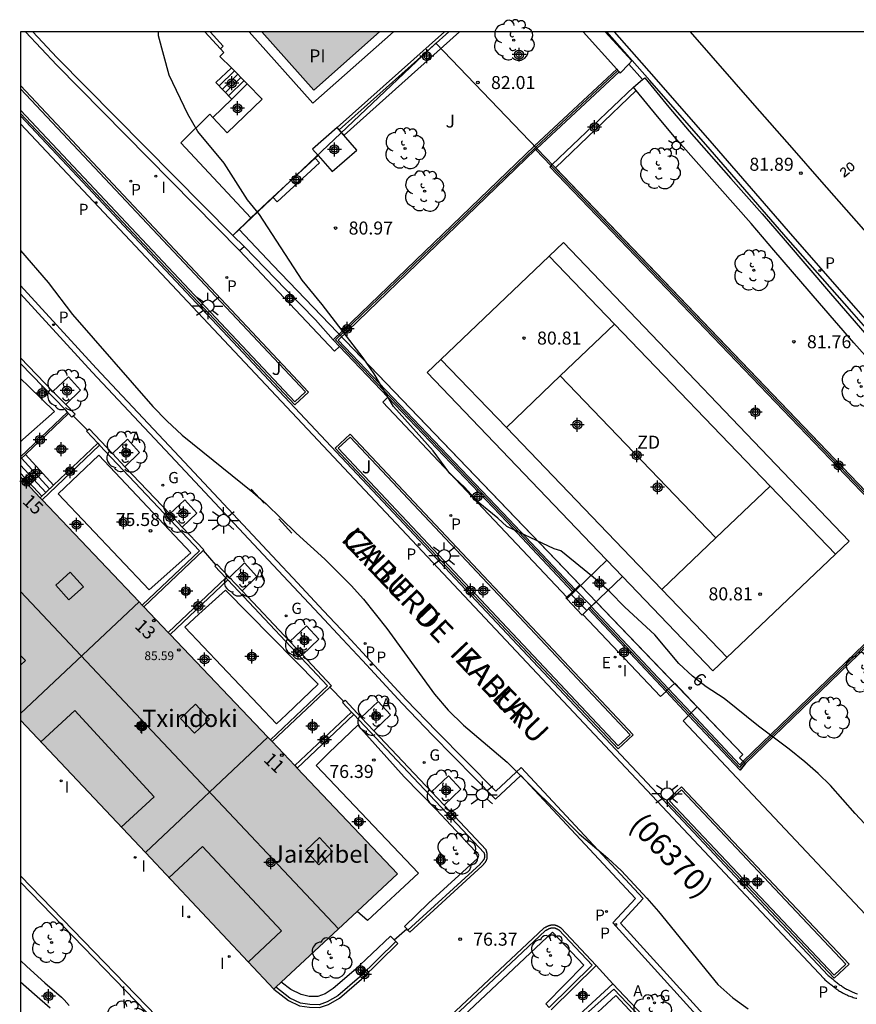
# Model space of a CAD drawing. Units: metres. Extents: x 581694 to 582045, y 4795540 to 4795791.
# Drawn here: x 581694 to 581742, y 4795734 to 4795791 of the extents above; entities that cross this region are included whole.
import ezdxf
from ezdxf.enums import TextEntityAlignment as Align

# ---------------------------------------------------------------- set-up
doc = ezdxf.new("R2010")
doc.units = ezdxf.units.M
doc.header["$MEASUREMENT"] = 0
doc.linetypes.add('TRAZOS_NORMALES', pattern=[0.75, 0.5, -0.25])
for name, color, linetype in [('010106', 9, 'Continuous'), ('020194', 31, 'TRAZOS_NORMALES'), ('020204', 9, 'Continuous'), ('020308', 9, 'Continuous'), ('050109', 4, 'Continuous'), ('050305', 9, 'Continuous'), ('060108', 9, 'Continuous'), ('060113', 4, 'Continuous'), ('060117', 9, 'Continuous'), ('060124', 9, 'Continuous'), ('060141', 9, 'Continuous'), ('060145', 9, 'Continuous'), ('070105', 6, 'Continuous'), ('070106', 6, 'Continuous'), ('070108', 9, 'Continuous'), ('070113', 9, 'Continuous'), ('080106', 1, 'Continuous'), ('080109', 9, 'Continuous'), ('080110', 9, 'Continuous'), ('080118', 9, 'Continuous'), ('080135', 9, 'Continuous'), ('080201', 9, 'Continuous'), ('080202', 9, 'Continuous'), ('080302', 9, 'Continuous'), ('080303', 9, 'Continuous'), ('080304', 9, 'Continuous'), ('080306', 9, 'Continuous'), ('080308', 9, 'Continuous'), ('080312', 8, 'Continuous'), ('100101', 9, 'Continuous'), ('100105', 3, 'Continuous'), ('100106', 63, 'Continuous'), ('100107', 3, 'Continuous'), ('100202', 3, 'Continuous'), ('100302', 7, 'Continuous'), ('110101', 9, 'Continuous'), ('110103', 9, 'Continuous'), ('110301', 9, 'Continuous'), ('200205', 4, 'Continuous'), ('200305', 4, 'Continuous'), ('210203', 4, 'Continuous'), ('210205', 4, 'Continuous'), ('210303', 4, 'Continuous'), ('210305', 4, 'Continuous'), ('220205', 1, 'Continuous'), ('220305', 1, 'Continuous'), ('230204', 9, 'Continuous'), ('230304', 9, 'Continuous'), ('250203', 9, 'Continuous'), ('250206', 9, 'Continuous'), ('260101', 9, 'Continuous'), ('270204', 9, 'Continuous'), ('270304', 9, 'Continuous'), ('990501', 21, 'Continuous'), ('990505', 151, 'Continuous'), ('C_Edificios', 5, 'Continuous'), ('CD_11', 30, 'Continuous'), ('Centroides', 1, 'Continuous')]:
    doc.layers.add(name, color=color, linetype=linetype)
doc.layers.add('080111', color=7, linetype='Continuous', lineweight=30)
doc.layers.add('080128', color=7, linetype='Continuous', lineweight=30)
doc.styles.add('ARIAL', font='arial.ttf', dxfattribs={"height": 1})
doc.styles.add('ARIALI', font='ariali.ttf', dxfattribs={"height": 1})
doc.styles.add('ROMANS', font='romans__.ttf', dxfattribs={"height": 1})
doc.styles.get("Standard").update_dxf_attribs({"font": 'arial.ttf'})

# ---------------------------------------------------------------- blocks, each defined once
blk = doc.blocks.new('Centroide')
for points in [[(0.402, 0), (-0.402, 0)], [(0, -0.402), (0, 0.402)]]:
    blk.add_lwpolyline(points)
for radius in [0.256, 0.159]:
    blk.add_circle((0, 0), radius)
blk = doc.blocks.new('FAROLJ')
for p, q in [((-0.215, 0.124), (-0.458, 0.264)), ((0, 0.248), (0, 0.528)), ((0.215, 0.124), (0.458, 0.264)), ((-0.215, -0.124), (-0.458, -0.264)), ((0, -0.248), (0, -0.528)), ((0.215, -0.124), (0.458, -0.264))]:
    blk.add_line(p, q)
blk.add_circle((0, 0), 0.248)
blk = doc.blocks.new('REGAS')
blk.add_circle((0, 0), 0.055)
blk = doc.blocks.new('CD_11')
for points in [[(0.402, 0), (-0.402, 0)], [(0, -0.402), (0, 0.402)]]:
    blk.add_lwpolyline(points)
for radius in [0.256, 0.159]:
    blk.add_circle((0, 0), radius)
blk = doc.blocks.new('COTAPU')
blk.add_circle((0, 0), 0.075)
blk = doc.blocks.new('ABAS')
blk.add_circle((0, 0), 0.055)
blk = doc.blocks.new('PLUVI3')
blk.add_circle((0, 0), 0.055)
blk = doc.blocks.new('FAROLA')
for p, q in [((0, 0.355), (0, 0.755)), ((-0.355, 0), (-0.895, 0)), ((-0.63, 0.51), (-0.255, 0.245)), ((0.605, 0.49), (0.276, 0.223)), ((0.355, 0), (0.855, 0)), ((-0.65, -0.52), (-0.255, -0.24)), ((0, -0.355), (0, -0.755)), ((0.585, -0.52), (0.256, -0.246))]:
    blk.add_line(p, q)
blk.add_circle((0, 0), 0.355)
blk = doc.blocks.new('ARBOL')
blk.add_circle((0, 0), 0.0587)
for centre, radius, start, end in [((-0.28, 0.855), 0.3, 359.2878, 173.6078), ((0.097, 0.97), 0.21, 23.1565, 160.4665), ((-0.564, 0.381), 0.532, 92.28, 254.58), ((0.438, 0.881), 0.24, 301.578, 139.328), ((0.656, 0.288), 0.443, 319.8556, 114.7656), ((-0.091, 0.321), 0.12, 119.14, 310.56), ((0.819, -0.249), 0.383, 235.5275, 62.0275), ((-0.556, -0.339), 0.555, 142.64, 266.54), ((-0.039, -0.384), 0.21, 189.64, 323.88), ((-0.301, -0.676), 0.45, 213.78, 295.32), ((0.299, -0.624), 0.532, 224.67, 0.24)]:
    blk.add_arc(centre, radius, start, end)
blk = doc.blocks.new('BloquePortal')
blk.add_circle((0, 0), 0.075)
at = {"flags": 5}
blk.add_attdef('INDICE', text='', height=0.75, dxfattribs=at).set_placement((0, 0), align=Align.MIDDLE_CENTER)
blk = doc.blocks.new('REGELE')
blk.add_circle((0, 0), 0.055)
blk = doc.blocks.new('PLUVI2')
blk.add_circle((0, 0), 0.055)
blk = doc.blocks.new('REIND')
blk.add_circle((0, 0), 0.055)
blk = doc.blocks.new('PUNTO')
blk.add_circle((0, 0), 0.075)

msp = doc.modelspace()

# ---------------------------------------------------------------- hatches: boundary and pattern name
at = {"layer": '990501'}
msp.add_hatch(color=256, dxfattribs=at).paths.add_polyline_path([(581694.207, 4795764.546), (581694.206, 4795750.533), (581708.811, 4795735.049), (581715.931, 4795741.688)], flags=0)
at = {"layer": '990505'}
msp.add_hatch(color=256, dxfattribs=at).paths.add_polyline_path([(581714.889, 4795790.194), (581708.108, 4795790.194), (581711.099, 4795786.827)], flags=0)

# ---------------------------------------------------------------- linework, layer by layer
at = {"layer": '010106'}
msp.add_lwpolyline([(581694.202, 4795540.201), (582044.192, 4795540.194), (582044.197, 4795790.187), (581694.207, 4795790.194)], close=True, dxfattribs=at)
at = {"layer": '020194', "elevation": 74.14}
msp.add_lwpolyline([(581700.144, 4795735.193), (581700.224, 4795732.424)], dxfattribs=at)
at = {"layer": '050109', "flags": 128}
msp.add_lwpolyline([(581714.889, 4795790.194), (581711.099, 4795786.827), (581708.108, 4795790.194)], dxfattribs=at)
at = {"layer": '060108', "flags": 128}
for points in [[(581755.577, 4795755.6), (581755.565, 4795755.758), (581755.454, 4795756.538), (581755.351, 4795757.011), (581755.174, 4795757.625), (581755.072, 4795757.93), (581754.752, 4795758.775), (581754.558, 4795759.188), (581754.286, 4795759.69), (581753.897, 4795760.339), (581753.694, 4795760.656), (581753.527, 4795760.913), (581753.186, 4795761.417), (581752.906, 4795761.78), (581752.409, 4795762.37), (581751.394, 4795763.536), (581748.912, 4795766.322), (581745.728, 4795769.906), (581742.098, 4795774.05), (581738.437, 4795778.227), (581733.943, 4795783.415), (581730.457, 4795787.389), (581727.991, 4795790.193)], [(581694.207, 4795785.342), (581740.748, 4795735.833), (581740.796, 4795735.792), (581740.844, 4795735.751), (581740.892, 4795735.71), (581740.94, 4795735.669), (581740.988, 4795735.629), (581741.036, 4795735.588), (581741.084, 4795735.548), (581741.133, 4795735.508), (581741.182, 4795735.469), (581741.231, 4795735.43), (581741.28, 4795735.391), (581741.33, 4795735.353), (581741.38, 4795735.316), (581741.43, 4795735.279), (581741.481, 4795735.243), (581741.532, 4795735.208), (581741.583, 4795735.174), (581741.635, 4795735.14), (581741.688, 4795735.107), (581741.741, 4795735.076), (581741.795, 4795735.045), (581741.849, 4795735.016), (581741.968, 4795734.954), (581742.089, 4795734.899), (581742.155, 4795734.871), (581742.222, 4795734.844), (581742.289, 4795734.819), (581742.358, 4795734.796), (581742.426, 4795734.774)], [(581706.827, 4795777.583), (581712.305, 4795771.793), (581712.593, 4795772.053)], [(581734.62, 4795731.93), (581728.328, 4795738.852), (581729.644, 4795740.264), (581723.028, 4795747.356), (581721.583, 4795745.992), (581717.941, 4795749.672), (581716.194, 4795751.492), (581713.911, 4795753.964), (581712.767, 4795755.196), (581711.433, 4795756.618), (581709.654, 4795758.515), (581708.765, 4795759.464), (581703.133, 4795765.48), (581698.336, 4795770.588), (581694.207, 4795775.091)], [(581715.377, 4795769.134), (581715.074, 4795768.852), (581725.68, 4795757.614)], [(581726.607, 4795756.632), (581731.075, 4795751.896), (581731.399, 4795752.196)], [(581731.548, 4795752.334), (581731.891, 4795752.652)], [(581731.891, 4795752.652), (581731.907, 4795752.667)], [(581731.907, 4795752.667), (581733.19, 4795751.301)], [(581731.399, 4795752.196), (581731.471, 4795752.263)], [(581731.471, 4795752.263), (581731.548, 4795752.334)], [(581732.843, 4795750.956), (581733.19, 4795751.301)], [(581732.7, 4795750.813), (581732.381, 4795750.495), (581745.371, 4795736.705), (581745.481, 4795736.603)], [(581732.7, 4795750.813), (581732.769, 4795750.882)], [(581732.769, 4795750.882), (581732.843, 4795750.956)]]:
    msp.add_lwpolyline(points, dxfattribs=at)
at = {"layer": '060113', "flags": 128}
for points in [[(581745.984, 4795770.103), (581742.354, 4795774.246), (581738.694, 4795778.423), (581734.2, 4795783.611), (581730.713, 4795787.586), (581728.42, 4795790.193)], [(581694.207, 4795784.881), (581740.508, 4795735.627), (581740.556, 4795735.586), (581740.604, 4795735.545), (581740.652, 4795735.504), (581740.7, 4795735.463), (581740.748, 4795735.423), (581740.796, 4795735.382), (581740.844, 4795735.342), (581740.893, 4795735.302), (581740.942, 4795735.263), (581740.991, 4795735.224), (581741.04, 4795735.185), (581741.09, 4795735.147), (581741.14, 4795735.11), (581741.19, 4795735.073), (581741.241, 4795735.037), (581741.292, 4795735.002), (581741.343, 4795734.968), (581741.395, 4795734.934), (581741.448, 4795734.901), (581741.501, 4795734.87), (581741.555, 4795734.839), (581741.609, 4795734.81), (581741.728, 4795734.748), (581741.849, 4795734.693), (581741.915, 4795734.665), (581741.982, 4795734.638), (581742.049, 4795734.613), (581742.118, 4795734.59), (581742.186, 4795734.568), (581742.256, 4795734.548), (581742.326, 4795734.529), (581742.397, 4795734.512)], [(581694.207, 4795775.571), (581698.574, 4795770.809), (581703.37, 4795765.702), (581709.002, 4795759.686), (581709.891, 4795758.737), (581711.67, 4795756.84), (581713.005, 4795755.418), (581714.15, 4795754.185), (581716.431, 4795751.715), (581718.174, 4795749.899), (581721.592, 4795746.447), (581723.043, 4795747.817), (581730.089, 4795740.264), (581728.77, 4795738.849), (581734.861, 4795732.149)]]:
    msp.add_lwpolyline(points, dxfattribs=at)
at = {"layer": '060117', "flags": 128}
for points in [[(581706.361, 4795788.119), (581705.469, 4795787.271)], [(581707.273, 4795787.191), (581706.379, 4795786.313)], [(581694.489, 4795765.833), (581696.111, 4795764.076)], [(581694.207, 4795765.225), (581695.661, 4795763.649)], [(581727.996, 4795759.749), (581726.204, 4795758.031)], [(581728.888, 4795758.818), (581727.096, 4795757.1)], [(581725.675, 4795757.524), (581726.204, 4795758.031)], [(581726.204, 4795758.031), (581727.096, 4795757.1)], [(581726.607, 4795756.632), (581726.567, 4795756.593), (581725.675, 4795757.524)], [(581727.08, 4795757.086), (581726.934, 4795756.945)], [(581727.096, 4795757.1), (581727.08, 4795757.086)], [(581726.934, 4795756.945), (581726.607, 4795756.632)]]:
    msp.add_lwpolyline(points, dxfattribs=at)
at = {"layer": '060124', "flags": 128}
for points in [[(581712.457, 4795784.671), (581711.033, 4795783.436), (581711.352, 4795783.068)], [(581711.352, 4795783.068), (581712.157, 4795782.141), (581713.58, 4795783.376), (581712.568, 4795784.543)], [(581712.568, 4795784.543), (581712.457, 4795784.671)], [(581694.207, 4795764.766), (581695.435, 4795763.435)], [(581694.206, 4795741.195), (581704.479, 4795730.608), (581710.193, 4795724.695), (581736.495, 4795697.524), (581740.962, 4795701.875)]]:
    msp.add_lwpolyline(points, dxfattribs=at)
at = {"layer": '060141', "flags": 128}
for points in [[(581706.538, 4795787.939), (581705.657, 4795787.073)], [(581706.722, 4795787.752), (581705.838, 4795786.883)], [(581706.905, 4795787.565), (581706.018, 4795786.693)], [(581707.089, 4795787.378), (581706.199, 4795786.503)], [(581694.265, 4795765.62), (581695.886, 4795763.863)], [(581725.941, 4795757.779), (581726.833, 4795756.848)]]:
    msp.add_lwpolyline(points, dxfattribs=at)
at = {"layer": '060145', "flags": 128}
msp.add_lwpolyline([(581740.779, 4795702.066), (581740.762, 4795702.05), (581736.495, 4795697.893), (581710.193, 4795725.064), (581704.479, 4795730.977), (581694.206, 4795741.564)], dxfattribs=at)
at = {"layer": '070105', "flags": 128}
for points in [[(581694.5, 4795790.194), (581696.298, 4795788.275), (581706.827, 4795777.583)], [(581706.45, 4795778.464), (581696.298, 4795788.715), (581694.912, 4795790.194)], [(581704.834, 4795790.194), (581705.724, 4795789.207)], [(581705.724, 4795789.207), (581705.891, 4795789.357), (581705.136, 4795790.194)], [(581718.63, 4795790.194), (581712.457, 4795784.671)], [(581718.884, 4795790.194), (581712.57, 4795784.545)], [(581707.273, 4795787.191), (581706.361, 4795788.119)], [(581712.222, 4795772.441), (581723.82, 4795783.614), (581728.56, 4795788.032)], [(581726.009, 4795757.929), (581726.08, 4795757.997), (581726.156, 4795758.069), (581722.364, 4795762.099), (581712.504, 4795772.435), (581723.886, 4795783.4), (581723.956, 4795783.468), (581728.693, 4795787.883)], [(581694.207, 4795787.087), (581710.795, 4795769.437), (581710.004, 4795768.693), (581694.207, 4795785.489)], [(581705.285, 4795785.262), (581706.121, 4795784.361), (581708.135, 4795786.313), (581707.273, 4795787.191)], [(581706.379, 4795786.313), (581705.469, 4795787.271)], [(581724.846, 4795782.544), (581729.516, 4795787)], [(581725.024, 4795782.359), (581729.68, 4795786.801)], [(581705.285, 4795785.262), (581706.379, 4795786.313)], [(581707.469, 4795779.481), (581703.449, 4795783.793), (581705.119, 4795785.441), (581705.285, 4795785.262)], [(581712.57, 4795784.545), (581712.568, 4795784.543)], [(581727.08, 4795757.086), (581731.548, 4795752.334), (581732.843, 4795750.956), (581735.649, 4795747.971), (581735.838, 4795748.173), (581747.111, 4795759.051), (581724.701, 4795782.406), (581724.774, 4795782.475), (581724.846, 4795782.544)], [(581725.024, 4795782.359), (581724.846, 4795782.544)], [(581732.7, 4795750.813), (581735.66, 4795747.664), (581735.981, 4795748.034), (581747.393, 4795759.046), (581725.024, 4795782.359)], [(581706.45, 4795778.464), (581707.479, 4795779.471), (581707.469, 4795779.481)], [(581707.086, 4795777.814), (581706.45, 4795778.464)], [(581706.827, 4795777.583), (581707.086, 4795777.814)], [(581712.222, 4795772.441), (581711.208, 4795773.605), (581709.496, 4795775.349), (581707.086, 4795777.814)], [(581712.222, 4795772.441), (581712.593, 4795772.053)], [(581712.593, 4795772.053), (581715.377, 4795769.134)], [(581696.08, 4795769.469), (581694.207, 4795771.403)], [(581696.918, 4795768.269), (581696.791, 4795768.409), (581694.207, 4795771.074)], [(581696.815, 4795768.712), (581696.08, 4795769.469)], [(581715.377, 4795769.134), (581722.219, 4795761.961), (581726.009, 4795757.929)], [(581697.247, 4795768.059), (581697.354, 4795768.156), (581696.815, 4795768.712)], [(581696.918, 4795768.269), (581694.207, 4795765.697)], [(581694.489, 4795765.833), (581696.982, 4795768.198)], [(581696.982, 4795768.198), (581696.918, 4795768.269)], [(581696.982, 4795768.198), (581697.171, 4795767.99), (581697.247, 4795768.059)], [(581698.658, 4795766.492), (581698.007, 4795767.181), (581698.072, 4795767.243)], [(581698.072, 4795767.243), (581698.159, 4795767.326), (581699.503, 4795765.905)], [(581712.34, 4795766.209), (581728.642, 4795748.876), (581729.5, 4795749.682), (581713.198, 4795767.016), (581712.34, 4795766.209)], [(581698.767, 4795766.377), (581695.454, 4795763.234)], [(581696.111, 4795764.076), (581698.658, 4795766.492)], [(581698.658, 4795766.492), (581698.767, 4795766.377)], [(581701.226, 4795757.16), (581704.524, 4795760.29), (581698.767, 4795766.377)], [(581694.207, 4795765.565), (581694.489, 4795765.833)], [(581699.503, 4795765.905), (581700.227, 4795765.138)], [(581700.227, 4795765.138), (581702.804, 4795762.414)], [(581695.661, 4795763.649), (581696.111, 4795764.076)], [(581695.344, 4795763.349), (581695.435, 4795763.435)], [(581695.435, 4795763.435), (581695.661, 4795763.649)], [(581702.804, 4795762.414), (581703.529, 4795761.648)], [(581703.529, 4795761.648), (581704.763, 4795760.343), (581704.73, 4795760.312)], [(581704.73, 4795760.312), (581701.312, 4795757.069)], [(581706.035, 4795758.736), (581705.401, 4795759.409), (581705.463, 4795759.468)], [(581705.463, 4795759.468), (581705.526, 4795759.528), (581706.248, 4795758.761)], [(581706.035, 4795758.736), (581702.719, 4795755.589)], [(581706.035, 4795758.736), (581706.15, 4795758.614)], [(581706.248, 4795758.761), (581706.971, 4795757.994)], [(581706.15, 4795758.614), (581702.834, 4795755.468)], [(581708.603, 4795749.398), (581711.903, 4795752.505), (581706.15, 4795758.614)], [(581706.971, 4795757.994), (581709.728, 4795755.067)], [(581726.934, 4795756.945), (581731.399, 4795752.196)], [(581709.728, 4795755.067), (581710.451, 4795754.299)], [(581710.451, 4795754.299), (581712.124, 4795752.523), (581712.037, 4795752.441)], [(581712.037, 4795752.441), (581708.698, 4795749.298)], [(581731.399, 4795752.196), (581732.7, 4795750.813)], [(581712.839, 4795751.62), (581712.76, 4795751.546), (581713.278, 4795750.997)], [(581713.843, 4795750.689), (581712.906, 4795751.683), (581712.839, 4795751.62)], [(581713.278, 4795750.997), (581710.009, 4795747.919)], [(581713.409, 4795750.858), (581710.141, 4795747.78)], [(581713.278, 4795750.997), (581713.409, 4795750.858)], [(581713.409, 4795750.858), (581720.916, 4795742.897), (581720.92, 4795742.875), (581720.925, 4795742.853), (581720.928, 4795742.837), (581720.931, 4795742.82), (581720.934, 4795742.799), (581720.938, 4795742.781), (581720.939, 4795742.768), (581720.941, 4795742.749), (581720.942, 4795742.732), (581720.943, 4795742.715), (581720.944, 4795742.699), (581720.944, 4795742.687), (581720.943, 4795742.672), (581720.942, 4795742.657), (581720.941, 4795742.646), (581720.939, 4795742.633), (581720.934, 4795742.604), (581720.927, 4795742.578), (581720.923, 4795742.567), (581720.911, 4795742.538), (581720.905, 4795742.526), (581720.896, 4795742.511), (581720.889, 4795742.497), (581720.881, 4795742.484), (581720.871, 4795742.469), (581720.861, 4795742.454), (581720.849, 4795742.438), (581720.839, 4795742.424), (581720.827, 4795742.41), (581720.813, 4795742.392), (581720.802, 4795742.378), (581720.789, 4795742.364), (581720.773, 4795742.345), (581720.759, 4795742.329), (581720.745, 4795742.314), (581720.73, 4795742.297), (581720.714, 4795742.279), (581720.699, 4795742.262), (581720.685, 4795742.247), (581716.53, 4795738.434)], [(581714.567, 4795749.922), (581713.843, 4795750.689)], [(581717.886, 4795746.402), (581714.567, 4795749.922)], [(581718.61, 4795745.634), (581717.886, 4795746.402)], [(581741.076, 4795735.673), (581731.429, 4795745.898), (581732.294, 4795746.696), (581741.941, 4795736.472), (581741.076, 4795735.673)], [(581716.53, 4795738.434), (581716.644, 4795738.315), (581720.8, 4795742.138), (581720.816, 4795742.155), (581720.831, 4795742.172), (581720.847, 4795742.189), (581720.862, 4795742.206), (581720.878, 4795742.223), (581720.893, 4795742.241), (581720.908, 4795742.258), (581720.923, 4795742.275), (581720.937, 4795742.292), (581720.951, 4795742.31), (581720.965, 4795742.327), (581720.978, 4795742.345), (581720.991, 4795742.363), (581721.003, 4795742.381), (581721.015, 4795742.399), (581721.026, 4795742.417), (581721.036, 4795742.435), (581721.046, 4795742.454), (581721.055, 4795742.472), (581721.063, 4795742.491), (581721.071, 4795742.51), (581721.078, 4795742.53), (581721.089, 4795742.568), (581721.096, 4795742.607), (581721.099, 4795742.626), (581721.101, 4795742.645), (581721.102, 4795742.665), (581721.103, 4795742.684), (581721.103, 4795742.704), (581721.102, 4795742.724), (581721.101, 4795742.744), (581721.099, 4795742.765), (581721.097, 4795742.785), (581721.095, 4795742.805), (581721.091, 4795742.826), (581721.088, 4795742.847), (581721.084, 4795742.868), (581721.08, 4795742.888), (581721.075, 4795742.909), (581721.071, 4795742.93), (581721.066, 4795742.951), (581721.061, 4795742.972), (581721.056, 4795742.994), (581721.051, 4795743.015), (581721.045, 4795743.036), (581721.04, 4795743.057), (581718.61, 4795745.634)], [(581717.393, 4795732.004), (581724.357, 4795738.558), (581724.382, 4795738.571), (581724.407, 4795738.585), (581724.431, 4795738.598), (581724.456, 4795738.611), (581724.481, 4795738.624), (581724.506, 4795738.636), (581724.53, 4795738.649), (581724.555, 4795738.66), (581724.58, 4795738.672), (581724.604, 4795738.683), (581724.629, 4795738.693), (581724.654, 4795738.703), (581724.678, 4795738.712), (581724.703, 4795738.72), (581724.727, 4795738.728), (581724.752, 4795738.734), (581724.776, 4795738.74), (581724.801, 4795738.745), (581724.825, 4795738.748), (581724.849, 4795738.75), (581724.874, 4795738.751), (581724.898, 4795738.751), (581724.938, 4795738.749), (581724.979, 4795738.742), (581724.995, 4795738.739), (581725.011, 4795738.735), (581725.027, 4795738.731), (581725.043, 4795738.726), (581725.06, 4795738.721), (581725.076, 4795738.715), (581725.092, 4795738.709), (581725.108, 4795738.702), (581725.124, 4795738.695), (581725.14, 4795738.688), (581725.156, 4795738.68), (581725.172, 4795738.672), (581725.188, 4795738.664), (581725.204, 4795738.655), (581725.22, 4795738.646), (581725.236, 4795738.637), (581725.252, 4795738.628), (581725.268, 4795738.619), (581725.284, 4795738.61), (581725.3, 4795738.601), (581725.316, 4795738.591), (581725.332, 4795738.582), (581727.376, 4795736.41)], [(581717.524, 4795731.893), (581724.459, 4795738.42), (581724.489, 4795738.436), (581724.511, 4795738.448), (581724.535, 4795738.461), (581724.557, 4795738.472), (581724.584, 4795738.485), (581724.605, 4795738.497), (581724.626, 4795738.506), (581724.653, 4795738.519), (581724.672, 4795738.527), (581724.693, 4795738.536), (581724.716, 4795738.545), (581724.734, 4795738.552), (581724.756, 4795738.559), (581724.774, 4795738.565), (581724.793, 4795738.569), (581724.814, 4795738.575), (581724.829, 4795738.578), (581724.844, 4795738.579), (581724.86, 4795738.581), (581724.878, 4795738.581), (581724.895, 4795738.581), (581724.92, 4795738.58), (581724.949, 4795738.575), (581724.959, 4795738.573), (581724.971, 4795738.57), (581724.982, 4795738.568), (581724.994, 4795738.564), (581725.007, 4795738.56), (581725.017, 4795738.556), (581725.029, 4795738.552), (581725.04, 4795738.547), (581725.057, 4795738.54), (581725.069, 4795738.534), (581725.08, 4795738.529), (581725.097, 4795738.52), (581725.109, 4795738.514), (581725.121, 4795738.507), (581725.137, 4795738.498), (581725.153, 4795738.489), (581725.169, 4795738.48), (581725.185, 4795738.471), (581725.201, 4795738.462), (581725.214, 4795738.455), (581727.138, 4795736.414), (581724.668, 4795733.977)], [(581708.811, 4795735.049), (581709.643, 4795734.381), (581710.29, 4795734.086), (581710.854, 4795733.996), (581711.44, 4795733.98), (581711.95, 4795734.16), (581712.585, 4795734.531), (581713.847, 4795735.609), (581715.938, 4795737.665), (581715.831, 4795737.778)], [(581715.831, 4795737.778), (581713.742, 4795735.724), (581712.495, 4795734.659), (581711.885, 4795734.302), (581711.416, 4795734.137), (581710.869, 4795734.152), (581710.336, 4795734.237), (581709.726, 4795734.515), (581708.926, 4795735.157)], [(581727.376, 4795736.41), (581724.784, 4795733.853)], [(581728.333, 4795735.339), (581725.674, 4795732.912)], [(581733.083, 4795725.075), (581735.635, 4795727.434), (581728.393, 4795735.034), (581725.829, 4795732.748)], [(581730.024, 4795733.568), (581728.335, 4795735.341), (581728.333, 4795735.339)]]:
    msp.add_lwpolyline(points, dxfattribs=at)
at = {"layer": '070106', "flags": 128}
for points in [[(581729.259, 4795788.332), (581730.048, 4795787.438)], [(581697.247, 4795768.059), (581698.072, 4795767.243)], [(581704.73, 4795760.312), (581705.463, 4795759.468)], [(581712.037, 4795752.441), (581712.839, 4795751.62)], [(581715.733, 4795737.882), (581716.457, 4795738.51)], [(581727.376, 4795736.41), (581728.333, 4795735.339)]]:
    msp.add_lwpolyline(points, dxfattribs=at)
at = {"layer": '070108', "flags": 128}
for points in [[(581723.817, 4795783.472), (581723.888, 4795783.541), (581728.627, 4795787.958)], [(581723.817, 4795783.472), (581712.363, 4795772.438), (581722.29, 4795762.028), (581726.08, 4795757.997)], [(581723.886, 4795783.4), (581723.817, 4795783.472)], [(581724.774, 4795782.475), (581723.886, 4795783.4)], [(581732.769, 4795750.882), (581735.655, 4795747.812), (581735.909, 4795748.104), (581747.252, 4795759.048), (581724.774, 4795782.475)], [(581727.005, 4795757.013), (581731.471, 4795752.263)], [(581731.471, 4795752.263), (581732.769, 4795750.882)]]:
    msp.add_lwpolyline(points, dxfattribs=at)
at = {"layer": '070113', "flags": 128}
msp.add_lwpolyline([(581715.697, 4795790.194), (581711.054, 4795786.069), (581707.39, 4795790.194)], dxfattribs=at)
at = {"layer": '080106', "flags": 128}
for points in [[(581696.24, 4795758.315), (581697.001, 4795757.462), (581697.838, 4795758.209), (581697.077, 4795759.062), (581696.24, 4795758.315)], [(581703.43, 4795750.637), (581704.234, 4795749.778), (581705.102, 4795750.591), (581704.298, 4795751.45), (581703.43, 4795750.637)], [(581710.638, 4795743.021), (581711.399, 4795742.211), (581712.192, 4795742.961), (581711.431, 4795743.771), (581710.638, 4795743.021)]]:
    msp.add_lwpolyline(points, dxfattribs=at)
at = {"layer": '080109', "flags": 128}
msp.add_lwpolyline([(581712.527, 4795738.514), (581694.206, 4795757.946)], dxfattribs=at)
at = {"layer": '080110', "flags": 128}
for points in [[(581694.206, 4795754.266), (581694.488, 4795753.964), (581694.206, 4795753.701)], [(581700.01, 4795744.38), (581701.902, 4795746.113), (581697.345, 4795751.087), (581695.381, 4795749.288)], [(581707.338, 4795736.61), (581709.246, 4795738.395), (581704.69, 4795743.264), (581702.763, 4795741.461)]]:
    msp.add_lwpolyline(points, dxfattribs=at)
at = {"layer": '080111', "flags": 128}
for points in [[(581694.207, 4795764.546), (581695.344, 4795763.349)], [(581695.344, 4795763.349), (581695.454, 4795763.234)], [(581701.045, 4795757.351), (581701.226, 4795757.16)], [(581701.226, 4795757.16), (581701.312, 4795757.069)], [(581701.312, 4795757.069), (581702.719, 4795755.589)], [(581702.719, 4795755.589), (581702.834, 4795755.468)], [(581701.401, 4795742.905), (581694.206, 4795750.533)], [(581708.46, 4795749.548), (581708.603, 4795749.398)], [(581708.603, 4795749.398), (581708.698, 4795749.298)], [(581708.698, 4795749.298), (581710.009, 4795747.919)], [(581710.009, 4795747.919), (581710.141, 4795747.78)], [(581710.141, 4795747.78), (581715.931, 4795741.688), (581713.603, 4795739.518)], [(581713.603, 4795739.518), (581709.231, 4795735.441)], [(581709.231, 4795735.441), (581708.926, 4795735.157)], [(581708.926, 4795735.157), (581708.811, 4795735.049)]]:
    msp.add_lwpolyline(points, dxfattribs=at)
at = {"layer": '080111'}
for points in [[(581695.454, 4795763.234), (581701.045, 4795757.351)], [(581702.834, 4795755.468), (581708.46, 4795749.548)], [(581708.811, 4795735.049), (581701.401, 4795742.905)]]:
    msp.add_lwpolyline(points, dxfattribs=at)
at = {"layer": '080118', "flags": 128}
for points in [[(581694.206, 4795750.916), (581701.045, 4795757.351)], [(581701.401, 4795742.905), (581708.46, 4795749.548)]]:
    msp.add_lwpolyline(points, dxfattribs=at)
at = {"layer": '080128', "flags": 128}
msp.add_lwpolyline([(581706.798, 4795778.805), (581718.14, 4795789.528), (581747.393, 4795759.046), (581735.981, 4795748.034), (581735.637, 4795748.368), (581735.827, 4795748.558), (581708.737, 4795776.738), (581706.798, 4795778.805)], dxfattribs=at)
at = {"layer": '080135', "flags": 128}
msp.add_lwpolyline([(581732.7, 4795750.813), (581731.399, 4795752.196)], dxfattribs=at)
at = {"layer": '100101', "flags": 128}
for points in [[(581696.815, 4795768.712), (581697.672, 4795769.538), (581696.968, 4795770.313), (581696.08, 4795769.469)], [(581700.227, 4795765.138), (581701.066, 4795765.947), (581700.363, 4795766.722), (581699.503, 4795765.905)], [(581703.529, 4795761.648), (581704.374, 4795762.462), (581703.67, 4795763.237), (581702.804, 4795762.414)], [(581706.971, 4795757.994), (581707.825, 4795758.817), (581707.121, 4795759.592), (581706.248, 4795758.761)], [(581710.451, 4795754.299), (581711.389, 4795755.202), (581710.685, 4795755.977), (581709.728, 4795755.067)], [(581714.567, 4795749.922), (581715.515, 4795750.835), (581714.811, 4795751.61), (581713.843, 4795750.689)], [(581718.61, 4795745.634), (581719.574, 4795746.562), (581718.87, 4795747.337), (581717.886, 4795746.402)]]:
    msp.add_lwpolyline(points, dxfattribs=at)
at = {"layer": '100105', "flags": 128}
for points in [[(581705.724, 4795789.207), (581705.929, 4795789.005), (581705.695, 4795788.759), (581706.361, 4795788.119)], [(581694.207, 4795786.905), (581710.619, 4795769.443), (581710.009, 4795768.87), (581694.207, 4795785.672)], [(581711.352, 4795783.068), (581711.185, 4795782.913)], [(581711.185, 4795782.913), (581708.744, 4795780.659)], [(581708.744, 4795780.659), (581707.469, 4795779.481)], [(581706.798, 4795778.805), (581706.45, 4795778.464)], [(581706.798, 4795778.805), (581708.737, 4795776.738), (581726.431, 4795758.333)], [(581707.086, 4795777.814), (581706.45, 4795778.464)], [(581712.222, 4795772.441), (581711.208, 4795773.605), (581709.496, 4795775.349), (581707.086, 4795777.814)], [(581712.593, 4795772.053), (581712.222, 4795772.441)], [(581715.377, 4795769.134), (581712.593, 4795772.053)], [(581726.009, 4795757.929), (581722.219, 4795761.961), (581715.377, 4795769.134)], [(581728.648, 4795749.052), (581729.324, 4795749.688), (581713.193, 4795766.84), (581712.517, 4795766.204), (581728.648, 4795749.052)], [(581726.431, 4795758.333), (581726.156, 4795758.069)], [(581725.675, 4795757.524), (581725.633, 4795757.568), (581725.68, 4795757.614)], [(581725.68, 4795757.614), (581726.009, 4795757.929)], [(581726.08, 4795757.997), (581726.009, 4795757.929)], [(581726.156, 4795758.069), (581726.08, 4795757.997)], [(581727.08, 4795757.086), (581726.934, 4795756.945)], [(581727.096, 4795757.1), (581727.08, 4795757.086)], [(581727.366, 4795757.36), (581727.096, 4795757.1)], [(581727.366, 4795757.36), (581731.891, 4795752.652)], [(581731.399, 4795752.196), (581726.934, 4795756.945)], [(581733.19, 4795751.301), (581735.827, 4795748.558), (581735.637, 4795748.368), (581735.981, 4795748.034)], [(581735.981, 4795748.034), (581735.66, 4795747.664), (581732.7, 4795750.813)], [(581741.082, 4795735.848), (581741.763, 4795736.478), (581732.288, 4795746.521), (581731.607, 4795745.891), (581741.082, 4795735.848)]]:
    msp.add_lwpolyline(points, dxfattribs=at)
at = {"layer": '100106', "color": 63, "flags": 128}
for points in [[(581743.109, 4795744.287), (581742.289, 4795745.153), (581740.883, 4795746.773), (581740.159, 4795747.471), (581739.393, 4795748.137), (581738.493, 4795748.865), (581736.725, 4795750.189), (581734.741, 4795751.791), (581733.717, 4795752.461), (581732.917, 4795753.067), (581732.141, 4795753.809), (581730.751, 4795755.457), (581729.027, 4795757.047), (581728.152, 4795757.929), (581727.204, 4795758.773), (581725.342, 4795760.293), (581724.95, 4795760.403), (581722.218, 4795761.687), (581721.704, 4795762.175), (581720.57, 4795763.101), (581719.786, 4795763.959), (581718.936, 4795764.753), (581717.978, 4795766.049), (581715.7, 4795768.605), (581714.586, 4795770.477), (581713.95, 4795771.409), (581711.586, 4795774.481), (581710.426, 4795775.889), (581707.969, 4795779.663), (581707.291, 4795780.501), (581705.949, 4795782.629), (581704.431, 4795784.441), (581703.855, 4795785.449), (581702.773, 4795787.687), (581702.161, 4795789.951), (581702.152, 4795790.194)], [(581694.207, 4795777.589), (581695.809, 4795775.753), (581697.205, 4795773.895), (581701.825, 4795768.614), (581702.634, 4795767.77), (581703.522, 4795766.95), (581707.592, 4795763.662), (581708.356, 4795763), (581710.094, 4795761.314), (581711.732, 4795759.804), (581713.266, 4795758.292), (581713.964, 4795757.512), (581715.322, 4795755.814), (581718.064, 4795752.042), (581718.844, 4795751.11), (581719.732, 4795750.242), (581722.239, 4795748.122), (581726.395, 4795743.982), (581728.053, 4795742.578), (581728.825, 4795741.852), (581730.289, 4795740.286), (581730.961, 4795739.51), (581734.377, 4795735.306), (581735.247, 4795734.54), (581736.127, 4795733.902)]]:
    msp.add_lwpolyline(points, dxfattribs=at)
at = {"layer": '100107', "flags": 128}
for points in [[(581719.506, 4795790.194), (581712.847, 4795784.236), (581712.57, 4795784.545)], [(581726.622, 4795790.193), (581728.56, 4795788.032)], [(581729.259, 4795788.332), (581729.434, 4795788.517), (581727.893, 4795790.193)], [(581728.693, 4795787.883), (581728.762, 4795787.806), (581729.259, 4795788.332)], [(581728.56, 4795788.032), (581728.627, 4795787.958), (581728.693, 4795787.883)], [(581729.516, 4795787), (581730.048, 4795787.438)], [(581730.048, 4795787.438), (581730.173, 4795787.54), (581731.56, 4795785.852), (581732.733, 4795784.463), (581735.141, 4795781.739), (581736.946, 4795779.695), (581738.259, 4795778.171), (581740.873, 4795775.115), (581742.848, 4795772.836)], [(581729.68, 4795786.801), (581729.516, 4795787)], [(581743.194, 4795771.17), (581742.211, 4795772.273), (581740.234, 4795774.554), (581737.618, 4795777.614), (581736.304, 4795779.138), (581734.496, 4795781.184), (581732.086, 4795783.911), (581730.912, 4795785.302), (581729.68, 4795786.801)], [(581711.185, 4795782.913), (581711.432, 4795782.647), (581708.991, 4795780.393), (581708.744, 4795780.659)], [(581694.207, 4795770.214), (581694.689, 4795769.751), (581696.169, 4795768.312), (581694.351, 4795766.708), (581694.207, 4795766.578)], [(581698.723, 4795765.795), (581704.029, 4795760.184), (581701.627, 4795758.044), (581696.377, 4795763.569), (581698.723, 4795765.795)], [(581704.473, 4795756.633), (581703.667, 4795755.897), (581708.961, 4795750.327), (581709.53, 4795750.871), (581711.36, 4795752.601), (581706.018, 4795758.022), (581704.473, 4795756.633)], [(581716.457, 4795738.51), (581716.325, 4795738.645), (581717.721, 4795739.999), (581720.558, 4795742.59), (581720.609, 4795742.761), (581720.549, 4795742.872), (581720.399, 4795742.997), (581718.169, 4795745.374), (581716.315, 4795747.262), (581713.64, 4795750.245), (581711.971, 4795748.661), (581711.238, 4795747.932), (581717.134, 4795741.729), (581714.2, 4795738.994), (581713.603, 4795739.518)], [(581716.53, 4795738.434), (581716.457, 4795738.51)], [(581718.611, 4795726.231), (581717.805, 4795727.047), (581717.444, 4795727.69), (581717.19, 4795728.338), (581717.033, 4795729.199), (581717.041, 4795730.081), (581717.266, 4795730.838), (581717.818, 4795731.699), (581724.862, 4795738.328), (581726.655, 4795736.423), (581724.465, 4795734.191), (581724.668, 4795733.977)], [(581715.733, 4795737.882), (581715.529, 4795738.097), (581713.411, 4795736.095), (581712.225, 4795735.083), (581711.762, 4795734.774), (581711.329, 4795734.61), (581710.83, 4795734.618), (581710.372, 4795734.725), (581709.774, 4795735.019), (581709.231, 4795735.441)], [(581715.831, 4795737.778), (581715.733, 4795737.882)], [(581694.206, 4795736.685), (581694.564, 4795736.345), (581695.614, 4795735.411), (581696.579, 4795734.577), (581696.731, 4795734.426), (581697.003, 4795734.095)], [(581695.925, 4795733.945), (581695.013, 4795734.733), (581694.206, 4795735.451)], [(581726.685, 4795732.977), (581728.511, 4795734.678), (581735.282, 4795727.396), (581733.332, 4795725.84), (581726.685, 4795732.977)]]:
    msp.add_lwpolyline(points, dxfattribs=at)
at = {"layer": '110101', "flags": 128}
for points in [[(581724.664, 4795777.271), (581728.424, 4795773.356)], [(581725.303, 4795770.365), (581728.424, 4795773.356)], [(581728.424, 4795773.356), (581737.393, 4795764.017)], [(581722.198, 4795767.39), (581718.43, 4795771.314)], [(581722.198, 4795767.39), (581725.303, 4795770.365)], [(581734.27, 4795761.035), (581725.303, 4795770.365)], [(581731.155, 4795758.061), (581722.198, 4795767.39)], [(581737.393, 4795764.017), (581734.27, 4795761.035)], [(581737.393, 4795764.017), (581741.163, 4795760.092)], [(581734.27, 4795761.035), (581731.155, 4795758.061)], [(581734.911, 4795754.149), (581731.155, 4795758.061)]]:
    msp.add_lwpolyline(points, dxfattribs=at)
at = {"layer": '110103', "flags": 128}
for points in [[(581727.996, 4795759.749), (581727.954, 4795759.793), (581717.638, 4795770.557), (581718.43, 4795771.314), (581725.482, 4795778.053)], [(581725.482, 4795778.053), (581741.951, 4795760.841), (581734.101, 4795753.379), (581728.888, 4795758.818)], [(581728.888, 4795758.818), (581727.996, 4795759.749)]]:
    msp.add_lwpolyline(points, dxfattribs=at)
at = {"layer": '260101', "flags": 128}
for points in [[(581743.792, 4795777.66), (581740.372, 4795781.556), (581738.662, 4795783.504), (581736.521, 4795785.95), (581732.811, 4795790.193)], [(581741.9, 4795782.307), (581741.945, 4795782.259), (581741.988, 4795782.224), (581742.027, 4795782.201), (581742.063, 4795782.19), (581742.088, 4795782.19), (581742.114, 4795782.197), (581742.143, 4795782.211), (581742.17, 4795782.23), (581742.205, 4795782.268), (581742.224, 4795782.305), (581742.227, 4795782.344), (581742.217, 4795782.391), (581742.191, 4795782.445), (581742.144, 4795782.509), (581742.099, 4795782.557), (581742.062, 4795782.588), (581742.028, 4795782.608), (581741.997, 4795782.621), (581741.969, 4795782.624), (581741.939, 4795782.62), (581741.906, 4795782.607), (581741.875, 4795782.585), (581741.84, 4795782.548), (581741.822, 4795782.511), (581741.818, 4795782.472), (581741.828, 4795782.425), (581741.855, 4795782.37), (581741.903, 4795782.304)], [(581741.96, 4795782.059), (581741.676, 4795781.823), (581741.689, 4795781.951), (581741.715, 4795782.057), (581741.729, 4795782.135), (581741.735, 4795782.187), (581741.734, 4795782.224), (581741.728, 4795782.252), (581741.718, 4795782.277), (581741.704, 4795782.298), (581741.688, 4795782.314), (581741.67, 4795782.325), (581741.649, 4795782.332), (581741.625, 4795782.335), (581741.6, 4795782.332), (581741.574, 4795782.325), (581741.548, 4795782.312), (581741.519, 4795782.291), (581741.495, 4795782.268), (581741.476, 4795782.244), (581741.462, 4795782.221), (581741.455, 4795782.199), (581741.452, 4795782.176), (581741.454, 4795782.154), (581741.46, 4795782.136)], [(581707.495, 4795763.846), (581708.251, 4795763.032)], [(581709.085, 4795762.135), (581709.849, 4795761.312)]]:
    msp.add_lwpolyline(points, dxfattribs=at)

# ---------------------------------------------------------------- block references
at = {"layer": '020204', "rotation": 359.9987685839998}
for p in [(581720.563, 4795787.266, 82.006), (581739.171, 4795782.042, 81.89), (581712.363, 4795778.884, 80.974), (581723.217, 4795772.546, 80.814), (581738.767, 4795772.336, 81.756), (581701.693, 4795761.443, 75.582), (581736.814, 4795757.798, 80.812), (581714.565, 4795748.241, 76.386), (581719.538, 4795737.919, 76.366)]:
    msp.add_blockref('COTAPU', p, dxfattribs=at)
at = {"layer": '080201', "rotation": 359.9987685839998}
msp.add_blockref('PUNTO', (581703.326, 4795754.578, 85.594), dxfattribs=at)
at = {"layer": '080202', "rotation": 359.9987685839998}
for p in [(581694.402, 4795764.155), (581701.892, 4795756.272), (581732.781, 4795752.385), (581709.265, 4795748.523)]:
    msp.add_blockref('BloquePortal', p, dxfattribs=at)
at = {"layer": '100202', "rotation": 359.9987685839998}
for p in [(581722.622, 4795789.704), (581716.362, 4795783.469), (581731.036, 4795782.311), (581717.492, 4795781.013), (581736.462, 4795776.451), (581696.879, 4795769.548), (581742.643, 4795769.761), (581700.294, 4795765.99), (581703.554, 4795762.491), (581707.067, 4795758.814), (581710.573, 4795755.185), (581742.875, 4795753.293), (581714.755, 4795750.791), (581740.771, 4795750.677), (581718.735, 4795746.5), (581719.351, 4795742.839), (581696.001, 4795737.725), (581712.11, 4795736.841), (581724.747, 4795736.973), (581700.307, 4795733.197), (581730.631, 4795733.554)]:
    msp.add_blockref('ARBOL', p, dxfattribs=at)
at = {"layer": '200205', "rotation": 359.9987685839998}
for p in [(581700.285, 4795766.402, 75.031), (581707.425, 4795758.461, 75.53), (581714.659, 4795750.97, 76.021), (581730.389, 4795734.526, 77.117)]:
    msp.add_blockref('ABAS', p, dxfattribs=at)
at = {"layer": '210203', "rotation": 359.9987685839998}
for p in [(581700.571, 4795781.588, 74.393), (581706.092, 4795776.036, 74.812), (581719.007, 4795762.321, 75.938), (581714.065, 4795754.946, 75.8), (581727.962, 4795739.511, 76.954)]:
    msp.add_blockref('PLUVI2', p, dxfattribs=at)
at = {"layer": '210205', "rotation": 359.9987685839998}
for p in [(581698.558, 4795780.347, 74.285), (581740.263, 4795776.444, 81.73), (581696.108, 4795773.316, 74.498), (581717.171, 4795760.651, 75.721), (581714.41, 4795753.734, 75.767), (581728.498, 4795738.77, 76.817), (581741.168, 4795735.176, 77.291)]:
    msp.add_blockref('PLUVI3', p, dxfattribs=at)
at = {"layer": '220205', "rotation": 359.9987685839998}
msp.add_blockref('REGELE', (581728.459, 4795754.172, 76.517), dxfattribs=at)
at = {"layer": '230204', "rotation": 359.9987685839998}
for p in [(581702.412, 4795764.077, 75.194), (581709.506, 4795756.548, 75.664), (581717.463, 4795748.099, 76.253), (581730.729, 4795734.247, 77.123)]:
    msp.add_blockref('REGAS', p, dxfattribs=at)
at = {"layer": '250203', "rotation": 359.9987685839998}
msp.add_blockref('FAROLJ', (581731.99, 4795783.644), dxfattribs=at)
at = {"layer": '250206', "rotation": 359.9987685839998}
for p in [(581705.003, 4795774.39), (581705.907, 4795762.045), (581718.625, 4795760.007), (581720.822, 4795746.242), (581731.47, 4795746.29)]:
    msp.add_blockref('FAROLA', p, dxfattribs=at)
at = {"layer": '270204', "rotation": 359.9987685839998}
for p in [(581702.004, 4795781.876, 74.464), (581728.73, 4795753.633, 76.682), (581696.557, 4795747.043, 74.112), (581700.812, 4795742.632, 74.213), (581703.898, 4795739.211, 74.279), (581706.238, 4795736.919, 74.368)]:
    msp.add_blockref('REIND', p, dxfattribs=at)
at = {"layer": 'C_Edificios', "rotation": 359.9987685839998}
for p in [(581726.287, 4795767.556), (581701.206, 4795750.175), (581708.626, 4795742.345)]:
    msp.add_blockref('Centroide', p, dxfattribs=at)
at = {"layer": 'CD_11'}
msp.add_blockref('CD_11', (581730.915, 4795763.949), dxfattribs=at)
at = {"layer": 'Centroides', "rotation": 359.9987685839998}
for p in [(581717.62, 4795788.782), (581722.93, 4795788.872), (581706.38, 4795787.223), (581706.71, 4795785.783), (581727.284, 4795784.693), (581712.293, 4795783.414), (581710.099, 4795781.664), (581709.728, 4795774.825), (581713.026, 4795773.076), (581695.454, 4795769.377), (581696.889, 4795769.517), (581736.544, 4795768.276), (581695.33, 4795766.687), (581696.559, 4795766.147), (581700.294, 4795765.937), (581729.708, 4795765.797), (581741.335, 4795765.217), (581695.066, 4795764.748), (581697.07, 4795764.878), (581694.563, 4795764.278), (581694.728, 4795764.428), (581720.522, 4795763.407), (581702.834, 4795762.228), (581703.593, 4795762.448), (581697.433, 4795761.798), (581700.146, 4795761.948), (581707.048, 4795758.799), (581727.556, 4795758.428), (581703.733, 4795757.969), (581720.142, 4795757.999), (581720.868, 4795757.999), (581726.385, 4795757.319), (581704.45, 4795757.109), (581710.569, 4795755.139), (581710.198, 4795754.449), (581728.982, 4795754.439), (581704.813, 4795754.04), (581707.534, 4795754.2), (581714.7, 4795750.77), (581701.168, 4795750.211), (581711.039, 4795750.19), (581711.723, 4795749.4), (581718.732, 4795746.491), (581713.702, 4795744.681), (581719.029, 4795745.041), (581718.427, 4795742.472), (581735.925, 4795741.222), (581736.659, 4795741.222), (581713.809, 4795736.133), (581714.023, 4795735.893), (581695.816, 4795734.634), (581726.607, 4795734.673)]:
    msp.add_blockref('Centroide', p, dxfattribs=at)

# ---------------------------------------------------------------- texts
at = {"layer": '020308', "style": 'ARIAL'}
for s, p in [('82.01', (581721.313, 4795786.891)), ('81.89', (581736.201, 4795782.183)), ('80.97', (581713.113, 4795778.509)), ('80.81', (581723.967, 4795772.171)), ('81.76', (581739.517, 4795771.961)), ('75.58', (581699.69, 4795761.72)), ('80.81', (581733.843, 4795757.438)), ('76.39', (581712, 4795747.206)), ('76.37', (581720.288, 4795737.544))]:
    msp.add_text(s, height=0.75, rotation=359.9988, dxfattribs=at).set_placement(p)
at = {"layer": '050305', "style": 'ARIAL'}
msp.add_text('PI', height=0.75, rotation=359.9988, dxfattribs=at).set_placement((581710.837, 4795788.424))
at = {"layer": '080302', "style": 'ARIAL'}
msp.add_text('(06370)', height=1.25, rotation=313.7306, dxfattribs=at).set_placement((581729.222, 4795744.43))
at = {"layer": '080303', "style": 'ARIAL'}
msp.add_text('85.59', height=0.5, rotation=359.9988, dxfattribs=at).set_placement((581701.35, 4795753.997))
at = {"layer": '080304', "style": 'ARIALI'}
for s, p in [('Txindoki', (581701.218, 4795750.141)), ('Jaizkibel', (581708.657, 4795742.322))]:
    msp.add_text(s, height=1, dxfattribs=at).set_placement(p)
at = {"layer": '080306', "style": 'ARIALI'}
msp.add_text('IZABURU      KALEA', height=1.25, rotation=313.5337, dxfattribs=at).set_placement((581712.628, 4795760.908))
at = {"layer": '080308', "style": 'ARIALI'}
for s, rotation, p in [('15', 316.5988, (581694.267, 4795763.085)), ('13', 316.5988, (581700.736, 4795755.895)), ('6', 317.9988, (581732.865, 4795752.794)), ('11', 316.5988, (581708.156, 4795748.205))]:
    msp.add_text(s, height=0.75, rotation=rotation, dxfattribs=at).set_placement(p)
at = {"layer": '080312', "style": 'ARIALI'}
msp.add_text('CALLE   DE  IZABURU', height=1.25, rotation=313.5337, dxfattribs=at).set_placement((581712.628, 4795760.908))
at = {"layer": '100302', "style": 'ARIAL'}
for p in [(581718.696, 4795784.674), (581708.686, 4795770.424), (581713.876, 4795764.754)]:
    msp.add_text('J', height=0.75, rotation=359.9988, dxfattribs=at).set_placement(p)
at = {"layer": '110301', "style": 'ARIAL'}
msp.add_text('ZD', height=0.75, rotation=359.9988, dxfattribs=at).set_placement((581729.736, 4795766.174))
at = {"layer": '200305', "style": 'ROMANS'}
for p in [(581700.591, 4795766.508), (581707.731, 4795758.567), (581715.009, 4795751.139), (581729.513, 4795734.619)]:
    msp.add_text('A', height=0.65, rotation=359.9988, dxfattribs=at).set_placement(p)
at = {"layer": '210303', "style": 'ROMANS'}
for p in [(581700.583, 4795780.774), (581706.104, 4795775.222), (581719.019, 4795761.507), (581714.077, 4795754.132), (581727.31, 4795738.978)]:
    msp.add_text('P', height=0.65, rotation=359.9988, dxfattribs=at).set_placement(p)
at = {"layer": '210305', "style": 'ROMANS'}
for p in [(581697.561, 4795779.631), (581740.569, 4795776.55), (581696.414, 4795773.422), (581716.443, 4795759.777), (581714.716, 4795753.84), (581727.605, 4795737.942), (581740.176, 4795734.553)]:
    msp.add_text('P', height=0.65, rotation=359.9988, dxfattribs=at).set_placement(p)
at = {"layer": '220305', "style": 'ROMANS'}
msp.add_text('E', height=0.65, rotation=359.9988, dxfattribs=at).set_placement((581727.698, 4795753.527))
at = {"layer": '230304', "style": 'ROMANS'}
for p in [(581702.718, 4795764.183), (581709.812, 4795756.654), (581717.769, 4795748.205), (581731.035, 4795734.353)]:
    msp.add_text('G', height=0.65, rotation=359.9988, dxfattribs=at).set_placement(p)
at = {"layer": '270304', "style": 'ROMANS'}
for p in [(581702.324, 4795780.9), (581728.911, 4795753.058), (581696.762, 4795746.366), (581701.168, 4795741.804), (581703.422, 4795739.191), (581705.699, 4795736.204)]:
    msp.add_text('I', height=0.65, rotation=359.9988, dxfattribs=at).set_placement(p)

doc.saveas('drawing.dxf')
